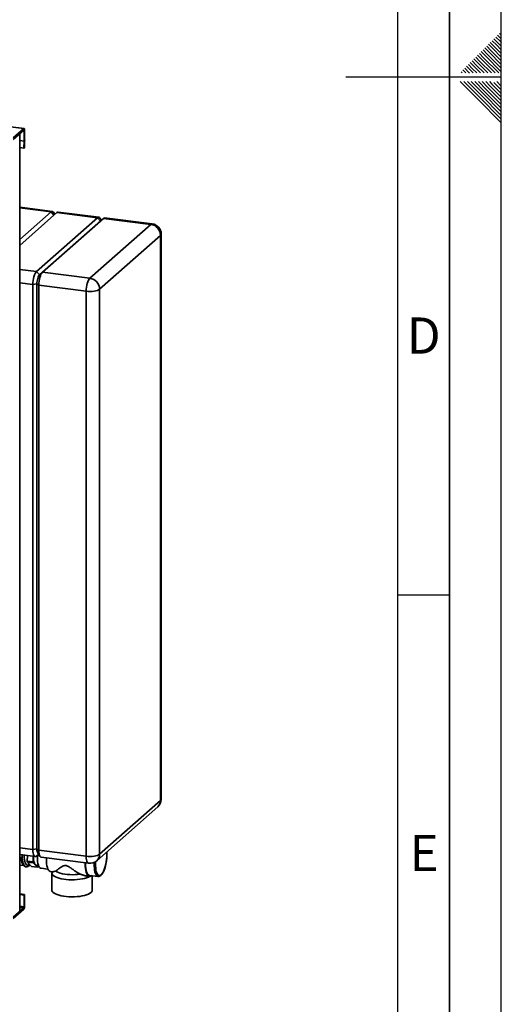
# Paper-space layout 'Blatt3' of a CAD drawing. Units: millimetres. Extents: x 0 to 4200, y 0 to 2970.
# Drawn here: x 3735 to 4200, y 589 to 1541 of the extents above; entities that cross this region are included whole.
import ezdxf

# ---------------------------------------------------------------- set-up
doc = ezdxf.new("R2010")
doc.units = ezdxf.units.MM
doc.layers.add('61', color=7, linetype='Continuous')
doc.layers.add('62', color=7, linetype='Continuous')
doc.styles.add('SLDTEXTSTYLE0', font='TXT', dxfattribs={"width": 0.75})

psp = doc.layouts.new('Blatt3')

# ---------------------------------------------------------------- linework, layer by layer
at = {"color": 7, "linetype": 'Continuous', "lineweight": 35, "ltscale": 10}
for p, q in [((3738.88, 1435.36), (3397.33, 1478.22)), ((3739.17, 1435.47), (3397.62, 1478.33)), ((3728.68, 1426.34), (3738.88, 1435.36)), ((3728.68, 1424.93), (3738.88, 1433.94)), ((3734.97, 679.11), (3734.97, 1430.49)), ((3738.88, 1433.94), (3738.88, 1435.36)), ((3739.16, 1433.44), (3739.69, 1433.91)), ((3739.16, 1433.44), (3739.16, 1423.35)), ((3739.69, 1433.91), (3739.69, 1423.82)), ((3738.95, 1416.61), (3739.16, 1423.28)), ((3739.69, 1423.82), (3739.16, 1423.35)), ((3739.16, 1423.28), (3739.69, 1423.63)), ((3739.48, 1416.96), (3739.69, 1423.63)), ((3734.97, 1417.11), (3738.95, 1416.61)), ((3739.48, 1416.96), (3738.95, 1416.61)), ((3766.42, 1355.43), (3734.97, 1359.38)), ((3734.97, 1328.26), (3765.17, 1354.94)), ((3770.79, 1354.23), (3734.97, 1322.59)), ((3767.98, 1351.76), (3734.97, 1322.59)), ((3767.98, 1351.76), (3765.17, 1354.94)), ((3768.91, 1352.58), (3767.5, 1354.65)), ((3770.79, 1354.23), (3767.98, 1351.76)), ((3810.09, 1349.3), (3770.79, 1354.23)), ((3811.33, 1349.8), (3772.03, 1354.73)), ((3751.2, 1297.27), (3810.09, 1349.3)), ((3812.9, 1346.12), (3754, 1294.09)), ((3815.7, 1348.6), (3756.81, 1296.56)), ((3802.66, 1290.81), (3861.56, 1342.84)), ((3812.9, 1346.12), (3810.09, 1349.3)), ((3813.83, 1346.94), (3812.42, 1349.01)), ((3815.7, 1348.6), (3812.9, 1346.12)), ((3861.56, 1342.84), (3815.7, 1348.6)), ((3862.8, 1343.34), (3816.95, 1349.09)), ((3870.91, 1332.24), (3812.02, 1280.2)), ((3870.91, 786.28), (3870.91, 1332.24)), ((3871.56, 787.46), (3871.56, 1333.41)), ((3754, 1294.09), (3751.2, 1297.27)), ((3756.81, 1296.56), (3754, 1294.09)), ((3756.81, 1296.56), (3802.66, 1290.81)), ((3751.53, 1285.3), (3747.67, 1284.72)), ((3747.67, 738.76), (3747.67, 1284.72)), ((3751.53, 1285.3), (3751.53, 739.35)), ((3753.28, 1284.02), (3751.53, 1285.3)), ((3799.14, 1278.26), (3753.28, 1284.02)), ((3753.28, 1284.02), (3753.28, 738.06)), ((3799.14, 732.31), (3799.14, 1278.26)), ((3812.02, 1280.2), (3812.02, 734.25)), ((3812.02, 734.25), (3870.91, 786.28)), ((3809.28, 727.93), (3868.18, 779.96)), ((3734.97, 733.84), (3749.95, 731.96)), ((3736.23, 733.68), (3736.23, 733.4)), ((3742.16, 727.48), (3742.34, 732.91)), ((3747.67, 738.76), (3751.53, 739.35)), ((3751.2, 732.45), (3753.07, 734.11)), ((3751.53, 739.35), (3753.28, 738.06)), ((3752.37, 735.13), (3754.48, 732.04)), ((3753.28, 738.06), (3799.14, 732.31)), ((3819.07, 735.88), (3819.03, 736.54)), ((3734.97, 723.78), (3738.64, 723.32)), ((3747.78, 726.77), (3742.16, 727.48)), ((3742.34, 726.6), (3747.96, 725.89)), ((3746.43, 722.5), (3742.34, 726.6)), ((3742.67, 724.58), (3744.59, 724.34)), ((3747.96, 732.21), (3747.78, 726.77)), ((3747.96, 725.89), (3752.04, 721.79)), ((3751.09, 723.52), (3753.15, 723.26)), ((3752.47, 722.06), (3753.04, 723.28)), ((3755.57, 731.25), (3801.42, 725.5)), ((3740.85, 722.04), (3740.93, 722.02)), ((3740.85, 722.04), (3740.92, 722.03)), ((3752.04, 721.79), (3746.43, 722.5)), ((3755.52, 720.7), (3762.2, 719.86)), ((3764.63, 717.54), (3766.69, 717.28)), ((3766.02, 716.05), (3766.02, 699.55)), ((3802.18, 713.83), (3810.61, 712.78)), ((3800, 713.1), (3802.06, 712.84)), ((3805.02, 699.55), (3805.02, 713.48)), ((3734.97, 695.81), (3739.69, 695.21)), ((3734.97, 695.27), (3739.16, 694.75)), ((3739.69, 695.21), (3739.16, 694.75)), ((3739.16, 694.75), (3739.16, 683.43)), ((3739.69, 695.21), (3739.69, 683.9)), ((3738.88, 682.43), (3728.68, 673.41)), ((3738.88, 681.01), (3728.68, 671.99)), ((3738.88, 682.43), (3738.88, 681.01)), ((3739.16, 683.43), (3739.69, 683.9))]:
    psp.add_line(p, q, dxfattribs=at)
at = {"color": 1, "linetype": 'Continuous', "lineweight": 35, "ltscale": 10}
for p, q in [((3738.42, 1433.53), (3739.16, 1433.44)), ((3739.16, 1423.35), (3734.97, 1423.88)), ((3734.97, 1423.81), (3739.16, 1423.28)), ((3765.17, 1354.94), (3734.97, 1358.73)), ((3734.97, 1299.3), (3751.2, 1297.27)), ((3747.67, 1284.72), (3734.97, 1286.31)), ((3734.97, 740.36), (3747.67, 738.76)), ((3737.28, 732.91), (3737.28, 733.55)), ((3739.16, 683.43), (3734.97, 683.96)), ((3734.97, 682.92), (3738.88, 682.43))]:
    psp.add_line(p, q, dxfattribs=at)
at = {"color": 7, "linetype": 'Continuous', "lineweight": 35, "ltscale": 10, "flags": 128}
for points in [[(3739.69, 1433.91), (3739.68, 1434.32), (3739.63, 1434.68), (3739.56, 1434.99), (3739.45, 1435.23), (3739.33, 1435.39), (3739.19, 1435.47), (3739.04, 1435.46), (3738.88, 1435.36)], [(3739.16, 1433.44), (3739.16, 1433.58), (3739.14, 1433.71), (3739.12, 1433.82), (3739.08, 1433.9), (3739.04, 1433.96), (3738.99, 1433.98), (3738.94, 1433.98), (3738.88, 1433.94)], [(3772.03, 1354.73), (3771.48, 1354.66), (3770.79, 1354.23)], [(3816.95, 1349.09), (3816.39, 1349.02), (3815.7, 1348.6)], [(3747.67, 1284.72), (3747.74, 1286.62), (3747.94, 1288.57), (3748.26, 1290.49), (3748.7, 1292.3), (3749.24, 1293.95), (3749.85, 1295.36), (3750.51, 1296.48), (3751.2, 1297.27)], [(3754, 1294.09), (3753.52, 1293.53), (3753.06, 1292.75), (3752.63, 1291.76), (3752.26, 1290.61), (3751.95, 1289.34), (3751.72, 1288), (3751.58, 1286.63), (3751.53, 1285.3)], [(3751.53, 1285.3), (3751.58, 1286.63), (3751.72, 1288), (3751.95, 1289.34), (3752.26, 1290.61), (3752.63, 1291.76), (3753.06, 1292.75), (3753.52, 1293.53), (3754, 1294.09)], [(3756.81, 1296.56), (3756.12, 1295.77), (3755.46, 1294.65), (3754.85, 1293.24), (3754.32, 1291.6), (3753.88, 1289.78), (3753.55, 1287.86), (3753.35, 1285.92), (3753.28, 1284.02)], [(3802.66, 1290.81), (3801.97, 1290.02), (3801.31, 1288.9), (3800.7, 1287.49), (3800.17, 1285.84), (3799.73, 1284.03), (3799.4, 1282.11), (3799.2, 1280.16), (3799.14, 1278.26)], [(3812.02, 1280.2), (3811.15, 1279.62), (3809.96, 1279.1), (3808.48, 1278.67), (3806.79, 1278.35), (3804.93, 1278.14), (3802.98, 1278.05), (3801.03, 1278.09), (3799.14, 1278.26)], [(3751.2, 732.45), (3750.51, 732.02), (3749.85, 731.98), (3749.24, 732.31), (3748.7, 733.01), (3748.26, 734.05), (3747.94, 735.39), (3747.74, 736.98), (3747.67, 738.76)], [(3752.03, 733.19), (3751.99, 731.25), (3752.05, 729.07), (3752.24, 727.06), (3752.55, 725.26), (3752.98, 723.72), (3753.51, 722.46), (3754.14, 721.53), (3754.84, 720.93), (3755.52, 720.7)], [(3753.28, 738.06), (3753.35, 736.28), (3753.55, 734.69), (3753.88, 733.35), (3754.32, 732.3), (3754.85, 731.6), (3755.46, 731.27), (3755.57, 731.25)], [(3799.14, 732.31), (3801.03, 732.14), (3802.98, 732.09), (3804.93, 732.18), (3806.79, 732.39), (3808.48, 732.71), (3809.96, 733.14), (3811.15, 733.66), (3812.02, 734.25)], [(3748.07, 732.19), (3748.13, 730.64), (3748.31, 728.79), (3748.62, 727.17), (3749.03, 725.8), (3749.55, 724.73), (3750.16, 723.98), (3750.83, 723.58), (3751.09, 723.52)], [(3760.65, 730.61), (3760.64, 729.45), (3760.7, 727.16), (3760.89, 725.02), (3761.2, 723.09), (3761.62, 721.39), (3762.14, 719.98), (3762.77, 718.86), (3763.47, 718.07), (3764.25, 717.63), (3764.63, 717.54)], [(3798.08, 725.92), (3798.07, 724.75), (3798.13, 722.46), (3798.32, 720.32), (3798.63, 718.39), (3799.05, 716.7), (3799.57, 715.28), (3800.2, 714.16), (3800.9, 713.38), (3801.68, 712.93), (3802.5, 712.84), (3803.36, 713.1), (3804.11, 713.59)], [(3798.43, 725.87), (3798.42, 725.06), (3798.48, 722.85), (3798.67, 720.8), (3798.97, 718.95), (3799.39, 717.33), (3799.91, 715.99), (3800.52, 714.96), (3801.21, 714.25), (3801.96, 713.88), (3802.18, 713.83)], [(3766.4, 717.32), (3766.1, 716.62), (3766.05, 715.73), (3766.36, 714.85), (3767.03, 713.99), (3768.04, 713.17), (3769.38, 712.41), (3771.02, 711.71), (3772.93, 711.09), (3775.08, 710.57), (3777.42, 710.15), (3779.91, 709.83), (3782.5, 709.64), (3785.15, 709.56), (3787.81, 709.6), (3790.43, 709.77), (3792.95, 710.05), (3795.34, 710.44), (3797.54, 710.94), (3799.52, 711.53), (3801.24, 712.21), (3802.46, 712.83)], [(3769.77, 718.01), (3770.9, 717.25), (3772.36, 716.56), (3774.11, 715.94), (3776.13, 715.42), (3778.35, 715), (3780.74, 714.7), (3783.23, 714.53), (3785.78, 714.48), (3788.32, 714.55), (3790.8, 714.75), (3793.15, 715.08)], [(3766.02, 699.55), (3766.05, 699.23), (3766.36, 698.35), (3767.03, 697.49), (3768.04, 696.67), (3769.38, 695.91), (3771.02, 695.21), (3772.93, 694.59), (3775.08, 694.07), (3777.42, 693.65), (3779.91, 693.33), (3782.5, 693.14), (3785.15, 693.06), (3787.81, 693.1), (3790.43, 693.27), (3792.95, 693.55), (3795.34, 693.94), (3797.54, 694.44), (3799.52, 695.03), (3801.24, 695.71), (3802.66, 696.46), (3803.77, 697.26), (3804.54, 698.11), (3804.95, 698.99), (3805.02, 699.55)], [(3734.83, 678.84), (3734.94, 678.99), (3734.97, 679.11)]]:
    psp.add_lwpolyline(points, dxfattribs=at)
at = {"color": 1, "linetype": 'Continuous', "lineweight": 35, "ltscale": 10, "flags": 128}
for points in [[(3862.8, 1343.34), (3862.24, 1343.27), (3861.56, 1342.84)], [(3870.91, 1332.24), (3871.42, 1332.87), (3871.56, 1333.41)], [(3871.56, 787.46), (3871.42, 786.91), (3870.91, 786.28)], [(3737.2, 733.56), (3737.2, 732.93), (3737.26, 730.73), (3737.45, 728.7), (3737.76, 726.87), (3738.18, 725.29), (3738.7, 723.99), (3739.32, 723.01), (3740.02, 722.35), (3740.78, 722.05), (3740.85, 722.04)], [(3740.95, 722.02), (3740.86, 722.04), (3740.1, 722.34), (3739.4, 723), (3738.78, 723.98), (3738.26, 725.28), (3737.84, 726.86), (3737.53, 728.69), (3737.34, 730.72), (3737.28, 732.91)], [(3739.21, 733.21), (3739.27, 731.12), (3739.46, 729.2), (3739.77, 727.49), (3740.19, 726.03), (3740.71, 724.86), (3741.32, 724.01), (3742, 723.49), (3742.74, 723.32), (3743.52, 723.51), (3744.32, 724.05), (3744.62, 724.33)], [(3808.56, 718.9), (3808.9, 717.41), (3809.38, 716.01), (3809.96, 714.91), (3810.63, 714.14), (3811.36, 713.72), (3812.15, 713.66), (3812.97, 713.96), (3813.81, 714.61), (3814.64, 715.6), (3815.44, 716.91), (3816.21, 718.5), (3816.91, 720.34), (3817.54, 722.38), (3818.07, 724.57), (3818.5, 726.87), (3818.81, 729.23), (3819, 731.57), (3819.06, 733.86)], [(3819.06, 733.86), (3819, 736.04), (3818.97, 736.48)], [(3799.14, 732.31), (3799.2, 730.53), (3799.4, 728.93), (3799.73, 727.59), (3800.17, 726.55), (3800.7, 725.85), (3801.31, 725.52), (3801.42, 725.5)], [(3810.63, 712.77), (3810, 712.96), (3809.28, 713.5), (3808.62, 714.38), (3808.06, 715.57), (3807.59, 717.05), (3807.23, 718.79), (3806.98, 720.75), (3806.86, 722.89), (3806.86, 725.16), (3806.91, 726.37)]]:
    psp.add_lwpolyline(points, dxfattribs=at)
at = {"color": 7, "linetype": 'Continuous', "lineweight": 35, "ltscale": 100}
for centre, radius, start, end in [((3737.06, 1423.35), 2.1, 358.16748, 359.9881), ((3733.66, 1423.82), 6.04, 358.16748, 359.9881), ((3766.24, 1353.99), 1.42, 27.43807, 138.34444), ((3811.15, 1348.36), 1.42, 27.43807, 138.34444), ((3860, 1332.04), 10.92, 1.05948, 81.79627), ((3861.56, 1333.41), 10, 0, 82.84722), ((3801.1, 1280), 10.92, 1.05948, 81.79627), ((3861.56, 787.46), 10, 311.46214, 0), ((3759.07, 738.65), 7.57, 174.75227, 207.74705), ((3759.52, 738.74), 8.01, 175.67646, 206.82286), ((3760.47, 730.75), 18.6, 190.13228, 192.90156), ((3766.09, 730.05), 18.6, 190.13228, 192.90156), ((3802.66, 735.42), 10, 262.84722, 311.46214), ((3840.74, 724.29), 32.63, 175.03892, 189.50753), ((3750.47, 724.72), 3.32, 298.22725, 306.9611), ((3735.17, 683.61), 4.53, 325.00158, 3.59606), ((3737.59, 683.33), 1.58, 325.00158, 3.59606)]:
    psp.add_arc(centre, radius, start, end, dxfattribs=at)
at = {"color": 1, "linetype": 'Continuous', "lineweight": 35, "ltscale": 100}
for centre in [(3862.57, 786.14), (3803.68, 734.11)]:
    psp.add_arc(centre, 8.34, 312.20468, 0.97211, dxfattribs=at)
at = {"color": 7, "linetype": 'Continuous', "lineweight": 35, "ltscale": 10}
for points, knots in [([(3818.95, 730.28), (3818.99, 730.64), (3819.08, 731.7), (3819.12, 732.88), (3819.13, 733.69), (3819.13, 733.82)], [0, 0, 0, 0, 0.296017, 0.885911, 1, 1, 1, 1]), ([(3819.13, 733.98), (3819.13, 734.35), (3819.12, 735.01), (3819.08, 735.62), (3819.07, 735.88)], [0, 0, 0, 0, 0.572624, 1, 1, 1, 1]), ([(3736.26, 731.71), (3736.31, 731.05), (3736.39, 729.72), (3736.67, 727.92), (3737.07, 726.28), (3737.6, 724.84), (3738.25, 723.69), (3739.02, 722.83), (3739.86, 722.29), (3740.54, 722.03), (3740.92, 722.04), (3740.98, 722.05)], [0, 0, 0, 0, 0.129665, 0.260359, 0.392684, 0.527532, 0.665845, 0.780585, 0.883282, 0.98084, 1, 1, 1, 1]), ([(3740.97, 722.06), (3741.18, 722.03), (3741.71, 721.96), (3742.56, 722.21), (3743.46, 722.7), (3744.21, 723.33), (3744.64, 723.89), (3744.82, 724.11)], [0, 0, 0, 0, 0.138286, 0.356926, 0.582593, 0.832808, 1, 1, 1, 1]), ([(3769.77, 718.01), (3770, 718.2), (3770.72, 718.77), (3772.35, 720.06), (3774.53, 721.62), (3776.59, 722.84), (3778.29, 723.41), (3779.81, 723.37), (3781.26, 722.85), (3782.7, 722.03), (3784.69, 720.63), (3787.17, 718.82), (3790.17, 716.72), (3792.15, 715.63), (3793.15, 715.08)], [0, 0, 0, 0, 0.061205, 0.19134, 0.321544, 0.407126, 0.46625, 0.508882, 0.551484, 0.603417, 0.655605, 0.769002, 0.882431, 1, 1, 1, 1]), ([(3810.65, 712.8), (3810.89, 712.78), (3811.44, 712.74), (3812.28, 713.04), (3813.15, 713.59), (3814.01, 714.44), (3814.86, 715.59), (3815.66, 717.02), (3816.41, 718.68), (3817.08, 720.53), (3817.67, 722.54), (3818.17, 724.66), (3818.57, 726.86), (3818.83, 728.76), (3818.92, 729.89), (3818.95, 730.28)], [0, 0, 0, 0, 0.054537, 0.124519, 0.198118, 0.278993, 0.364975, 0.451415, 0.536862, 0.621489, 0.70557, 0.78931, 0.872851, 0.956297, 1, 1, 1, 1]), ([(3766.69, 717.29), (3766.72, 717.28), (3766.81, 717.27), (3767.05, 717.3), (3767.4, 717.36), (3767.85, 717.47), (3768.41, 717.63), (3769.04, 717.81), (3769.52, 717.94), (3769.77, 718.01)], [0, 0, 0, 0, 0.076552, 0.216025, 0.356329, 0.515246, 0.675034, 0.837177, 1, 1, 1, 1]), ([(3793.15, 715.08), (3793.49, 714.95), (3794.17, 714.7), (3795.17, 714.34), (3796.17, 714.01), (3797.13, 713.72), (3798.06, 713.47), (3798.95, 713.27), (3799.6, 713.15), (3799.94, 713.11), (3800, 713.11)], [0, 0, 0, 0, 0.138547, 0.277495, 0.417795, 0.558625, 0.693776, 0.829569, 0.967668, 1, 1, 1, 1])]:
    psp.add_open_spline(points, degree=3, knots=knots, dxfattribs=at)
at = {"layer": '61', "ltscale": 10}
psp.add_line((4200, 0), (4200, 2970), dxfattribs=at)
at = {"layer": '61', "color": 7, "linetype": 'Continuous', "lineweight": 35, "ltscale": 10}
psp.add_line((4150, 50), (4150, 2920), dxfattribs=at)
at = {"layer": '61', "color": 7, "linetype": 'Continuous', "ltscale": 10}
psp.add_line((4100, 474.54), (4100, 2870), dxfattribs=at)
at = {"layer": '62', "color": 7, "linetype": 'Continuous', "ltscale": 10}
for p, q in [((4194.72, 1523.92), (4198.84, 1519.8)), ((4196.48, 1525.68), (4200, 1522.17)), ((4198.25, 1527.45), (4200, 1525.71)), ((4184.11, 1513.31), (4188.23, 1509.19)), ((4185.88, 1515.08), (4190, 1510.96)), ((4187.65, 1516.85), (4191.77, 1512.72)), ((4189.41, 1518.61), (4193.54, 1514.49)), ((4191.18, 1520.38), (4195.31, 1516.26)), ((4192.95, 1522.15), (4197.07, 1518.03)), ((4193.54, 1514.49), (4200, 1508.03)), ((4195.31, 1516.26), (4200, 1511.57)), ((4197.07, 1518.03), (4200, 1515.1)), ((4198.84, 1519.8), (4200, 1518.64)), ((4175.27, 1504.47), (4179.4, 1500.35)), ((4177.04, 1506.24), (4181.16, 1502.12)), ((4178.81, 1508.01), (4182.93, 1503.88)), ((4180.58, 1509.78), (4184.7, 1505.65)), ((4182.34, 1511.54), (4186.47, 1507.42)), ((4182.93, 1503.88), (4197.61, 1489.2)), ((4184.7, 1505.65), (4200, 1490.35)), ((4186.47, 1507.42), (4200, 1493.89)), ((4188.23, 1509.19), (4200, 1497.42)), ((4190, 1510.96), (4200, 1500.96)), ((4191.77, 1512.72), (4200, 1504.49)), ((4164.67, 1493.87), (4168.79, 1489.74)), ((4166.43, 1495.63), (4170.56, 1491.51)), ((4168.2, 1497.4), (4172.32, 1493.28)), ((4169.97, 1499.17), (4174.09, 1495.05)), ((4171.74, 1500.94), (4175.86, 1496.81)), ((4173.51, 1502.7), (4177.63, 1498.58)), ((4174.09, 1495.05), (4179.94, 1489.2)), ((4175.86, 1496.81), (4183.47, 1489.2)), ((4177.63, 1498.58), (4187.01, 1489.2)), ((4179.4, 1500.35), (4190.54, 1489.2)), ((4181.16, 1502.12), (4194.08, 1489.2)), ((4200, 1485), (4050, 1485)), ((4161.13, 1490.33), (4162.26, 1489.2)), ((4162.9, 1492.1), (4165.8, 1489.2)), ((4168.79, 1489.74), (4169.33, 1489.2)), ((4170.56, 1491.51), (4172.87, 1489.2)), ((4172.32, 1493.28), (4176.4, 1489.2)), ((4160.25, 1480.8), (4176.86, 1464.19)), ((4163.79, 1480.8), (4178.63, 1465.96)), ((4167.32, 1480.8), (4180.4, 1467.72)), ((4170.86, 1480.8), (4182.16, 1469.49)), ((4174.39, 1480.8), (4183.93, 1471.26)), ((4177.93, 1480.8), (4185.7, 1473.03)), ((4181.46, 1480.8), (4187.47, 1474.8)), ((4185, 1480.8), (4189.24, 1476.56)), ((4187.47, 1474.8), (4200, 1462.26)), ((4188.53, 1480.8), (4191, 1478.33)), ((4189.24, 1476.56), (4200, 1465.8)), ((4191, 1478.33), (4200, 1469.34)), ((4192.77, 1480.1), (4200, 1472.87)), ((4195.61, 1480.8), (4200, 1476.41)), ((4178.63, 1465.96), (4200, 1444.59)), ((4180.4, 1467.72), (4200, 1448.12)), ((4182.16, 1469.49), (4200, 1451.66)), ((4183.93, 1471.26), (4200, 1455.19)), ((4185.7, 1473.03), (4200, 1458.73)), ((4176.86, 1464.19), (4200, 1441.05)), ((4100, 985), (4150, 985))]:
    psp.add_line(p, q, dxfattribs=at)

# ---------------------------------------------------------------- texts
at = {"layer": '62', "ltscale": 10, "char_height": 35, "attachment_point": 2, "style": 'SLDTEXTSTYLE0'}
for s, insert in [('D', (4125.01, 1252.9)), ('E', (4125.42, 752.9))]:
    psp.add_mtext(s, dxfattribs=dict(at, insert=insert))

doc.saveas('drawing.dxf')
